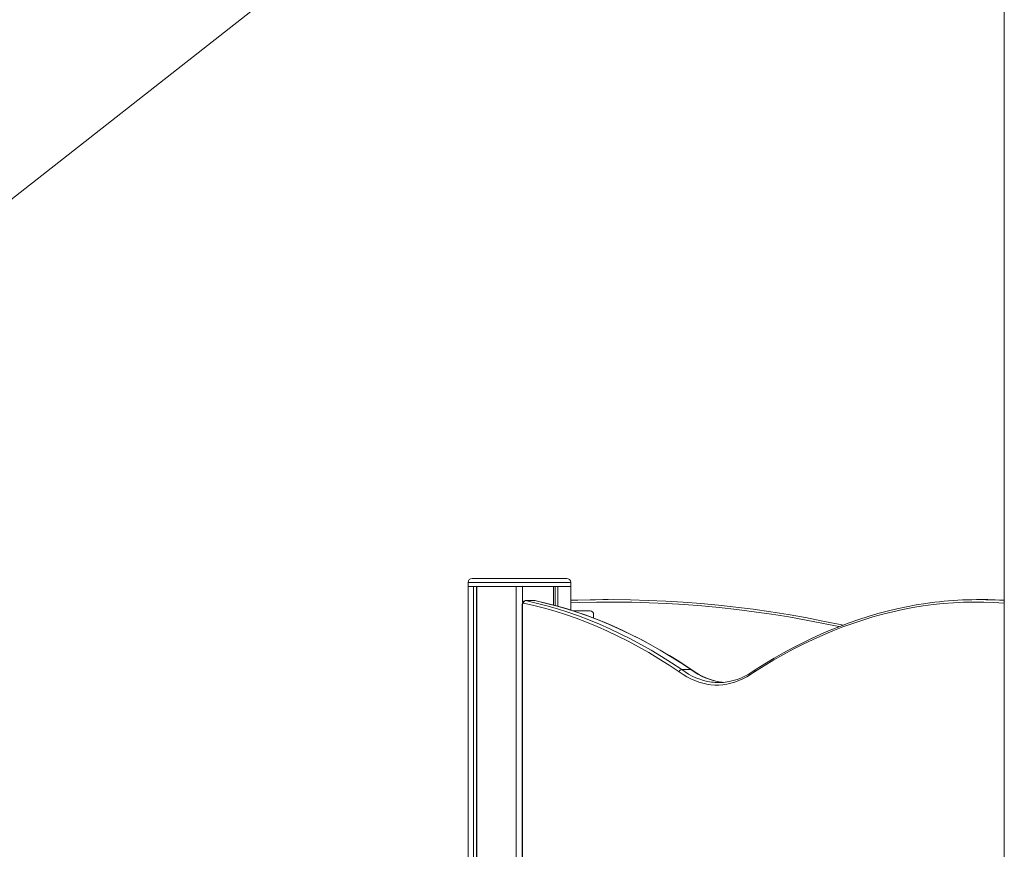
# Model space of a CAD drawing. Units: millimetres. Extents: x -15794 to 36724, y -8422 to 9183.
# Drawn here: x -2215 to -997, y 4895 to 5922 of the extents above; entities that cross this region are included whole.
import ezdxf

# ---------------------------------------------------------------- set-up
doc = ezdxf.new("R2010")
doc.units = ezdxf.units.MM

msp = doc.modelspace()

# ---------------------------------------------------------------- linework, layer by layer
at = {"color": 7, "linetype": 'Continuous', "lineweight": 15}
for p, q in [((-996.8, 7912), (-996.8, 4370.1)), ((-2262.9, 5670.7), (-1788.6, 6042.1)), ((-1655.3, 5230.3), (-1596.8, 5230.3)), ((-1596.8, 5230.3), (-1538.3, 5230.3)), ((-1660.3, 5225.3), (-1660.3, 5220.3)), ((-1660.3, 5220.3), (-1596.8, 5220.3)), ((-1660.2, 5220.3), (-1660.2, 3950.8)), ((-1660.2, 5220.3), (-1653.7, 5220.3)), ((-1653.7, 5220.3), (-1653.7, 3963.2)), ((-1649.8, 5220.3), (-1649.8, 3968.9)), ((-1649.7, 5220.3), (-1649.7, 3969)), ((-1649.7, 5220.3), (-1600.8, 5220.3)), ((-1600.8, 5220.3), (-1600.8, 4003.4)), ((-1596.8, 5220.3), (-1533.3, 5220.3)), ((-1592.8, 5220.3), (-1592.8, 5200.5)), ((-1592.8, 5220.3), (-1554.8, 5220.3)), ((-1554.8, 5220.3), (-1554.8, 5197.3)), ((-1552.4, 5220.3), (-1552.4, 5196.7)), ((-1549.2, 5220.3), (-1549.2, 5195.8)), ((-1549.2, 5220.3), (-1533.4, 5220.3)), ((-1533.4, 5220.3), (-1533.4, 5191.1)), ((-1533.3, 5220.3), (-1533.3, 5225.3)), ((-1578.2, 5202.8), (-1589.4, 5202.8)), ((-1589.2, 5202.8), (-1577.9, 5202.8)), ((-1577.5, 5202.8), (-1578.1, 5202.8)), ((-1577.9, 5202.8), (-1577.5, 5202.7)), ((-1487.2, 5204.1), (-1493.7, 5204.1)), ((-1017.4, 5204.1), (-1028.7, 5204.1)), ((-1593.4, 5197.8), (-1593.4, 4007.8)), ((-1530.9, 5190.3), (-1509.4, 5190.3)), ((-1505, 5185.3), (-1505, 5181.3)), ((-1396, 5117.5), (-1384.7, 5117.5))]:
    msp.add_line(p, q, dxfattribs=at)
at = {"color": 8, "linetype": 'Continuous', "lineweight": 15}
for p, q in [((-1596.8, 5225.3), (-1660.3, 5225.3)), ((-1533.3, 5225.3), (-1596.8, 5225.3)), ((-1589.4, 5202.8), (-1589.2, 5202.8)), ((-1577.9, 5202.8), (-1578.2, 5202.8)), ((-1593, 5197.8), (-1593.4, 5197.8)), ((-1593, 5197.8), (-1593, 4008))]:
    msp.add_line(p, q, dxfattribs=at)
at = {"color": 7, "linetype": 'Continuous', "lineweight": 15, "flags": 128}
for points in [[(-1589.4, 5202.8), (-1589.7, 5202.8), (-1590.7, 5202.6), (-1591.5, 5202.1), (-1592.2, 5201.5), (-1592.7, 5200.7), (-1593.1, 5199.8), (-1593.4, 5198.6), (-1593.4, 5197.8)], [(-1589.2, 5202.8), (-1576.1, 5199.8), (-1562.9, 5196.4), (-1549.9, 5192.6), (-1536.8, 5188.5), (-1523.8, 5183.9), (-1510.8, 5179), (-1497.9, 5173.7), (-1484.9, 5168), (-1472.1, 5161.9), (-1459.3, 5155.4), (-1446.5, 5148.6), (-1433.8, 5141.4), (-1421.1, 5133.8), (-1408.5, 5125.9), (-1396, 5117.5)], [(-1384.7, 5117.5), (-1397.2, 5125.9), (-1409.8, 5133.8), (-1422.5, 5141.4), (-1435.2, 5148.6), (-1448, 5155.4), (-1460.8, 5161.9), (-1473.7, 5168), (-1486.6, 5173.7), (-1499.5, 5179), (-1512.5, 5183.9), (-1525.6, 5188.5), (-1538.6, 5192.6), (-1551.7, 5196.4), (-1564.8, 5199.8), (-1577.9, 5202.8)], [(-1383.5, 5117.2), (-1388.3, 5120.4), (-1399.7, 5127.8), (-1411.1, 5134.9), (-1422.5, 5141.7), (-1434, 5148.2), (-1445.5, 5154.4), (-1457.1, 5160.3), (-1468.7, 5165.9), (-1480.3, 5171.2), (-1492, 5176.1), (-1503.7, 5180.8), (-1515.4, 5185.1), (-1527.2, 5189.1), (-1539, 5192.9), (-1550.8, 5196.3), (-1562.6, 5199.3), (-1574.5, 5202.1), (-1577.5, 5202.8)], [(-1533.4, 5203.3), (-1524.4, 5203.6), (-1502.6, 5204), (-1480.9, 5204.1), (-1459.2, 5203.8), (-1437.4, 5203.2), (-1415.7, 5202.2), (-1394, 5200.9), (-1372.3, 5199.2), (-1350.6, 5197.2), (-1329, 5194.8), (-1307.4, 5192.1), (-1285.8, 5189), (-1264.3, 5185.5), (-1242.8, 5181.8), (-1221.4, 5177.6), (-1200, 5173.2), (-1196.8, 5172.5)], [(-1493.7, 5204.1), (-1509.1, 5204), (-1530.9, 5203.6), (-1533.4, 5203.5)], [(-996.8, 5203.6), (-1008.5, 5204), (-1017.4, 5204.1)], [(-1591.9, 5199.8), (-1592.1, 5199.8), (-1592.3, 5199.7), (-1592.5, 5199.6), (-1592.7, 5199.3), (-1592.8, 5199), (-1592.9, 5198.6), (-1593, 5198.2), (-1593, 5197.8)], [(-1399, 5114.7), (-1411.6, 5123), (-1424.2, 5131), (-1436.8, 5138.5), (-1449.5, 5145.7), (-1462.2, 5152.5), (-1475, 5159), (-1487.9, 5165.1), (-1500.8, 5170.7), (-1513.7, 5176), (-1526.6, 5181), (-1539.6, 5185.5), (-1552.7, 5189.7), (-1565.7, 5193.4), (-1578.8, 5196.8), (-1591.9, 5199.8)], [(-997.2, 5199.8), (-1009.7, 5200.6), (-1022.2, 5201), (-1034.8, 5201.1), (-1047.3, 5200.8), (-1059.8, 5200.2), (-1072.4, 5199.2), (-1084.9, 5197.9), (-1097.4, 5196.2), (-1109.9, 5194.2), (-1122.3, 5191.8), (-1134.8, 5189.1), (-1147.2, 5186), (-1159.7, 5182.6), (-1172, 5178.8), (-1184.4, 5174.7), (-1196.7, 5170.3), (-1209, 5165.4), (-1221.3, 5160.3), (-1233.5, 5154.8), (-1245.7, 5149), (-1257.9, 5142.8), (-1270, 5136.3), (-1282, 5129.4), (-1294, 5122.2), (-1306, 5114.7)], [(-1088.8, 5200.1), (-1094.1, 5199.3), (-1106, 5197.5), (-1117.9, 5195.3), (-1129.8, 5192.7), (-1141.6, 5189.9), (-1153.4, 5186.8), (-1165.2, 5183.3), (-1177, 5179.5), (-1188.8, 5175.4), (-1200.5, 5171), (-1212.2, 5166.3), (-1223.9, 5161.3), (-1235.5, 5156), (-1247.1, 5150.4), (-1258.6, 5144.4), (-1270.2, 5138.2), (-1281.6, 5131.6), (-1293.1, 5124.8), (-1303.8, 5118), (-1305.1, 5117.2)], [(-1384.7, 5117.5), (-1383.9, 5117.4), (-1383.5, 5117.1)], [(-1306, 5114.7), (-1310.7, 5111.5), (-1315.5, 5108.6), (-1320.3, 5106.1), (-1325.2, 5103.9), (-1330.1, 5102.1), (-1335.1, 5100.6), (-1340, 5099.5), (-1345, 5098.8), (-1350, 5098.4), (-1355, 5098.4), (-1360, 5098.8), (-1365, 5099.5), (-1370, 5100.6), (-1374.9, 5102.1), (-1379.8, 5103.9), (-1384.7, 5106.1), (-1389.5, 5108.6), (-1394.3, 5111.5), (-1399, 5114.7)], [(-1344.3, 5101.6), (-1346.1, 5101.8), (-1347.3, 5101.9)]]:
    msp.add_lwpolyline(points, dxfattribs=at)
at = {"color": 8, "linetype": 'Continuous', "lineweight": 15, "flags": 128}
for points in [[(-1201.5, 5170.8), (-1220.4, 5174.7), (-1241.8, 5178.8), (-1263.3, 5182.6), (-1284.8, 5186), (-1306.3, 5189.1), (-1327.9, 5191.8), (-1349.5, 5194.2), (-1371.2, 5196.2), (-1392.8, 5197.9), (-1414.5, 5199.2), (-1436.2, 5200.2), (-1457.9, 5200.8), (-1479.6, 5201.1), (-1501.3, 5201), (-1523, 5200.6), (-1533.4, 5200.3)], [(-996.8, 5199.8), (-997, 5199.8), (-997.2, 5199.8)]]:
    msp.add_lwpolyline(points, dxfattribs=at)
at = {"color": 7, "linetype": 'Continuous', "lineweight": 15}
for centre, radius, start, end in [((-1655.3, 5225.3), 5, 90, 180), ((-1538.3, 5225.3), 5, 0, 90), ((-1588.9, 5199.8), 3.01, 95.1759, 179.7457), ((-1028.7, 4754.2), 449.9, 85.9405, 97.6399), ((-1509.7, 5185.6), 4.7, 356.1887, 85.5981), ((-993.9, 5199.9), 3.24, 152.8563, 181.87), ((-1395.7, 5114.2), 3.37, 93.9838, 170.9019), ((-1336, 5179.6), 78.4, 232.7357, 261.921), ((-1352.8, 5180), 78.9, 277.7105, 307.2073), ((-1303.8, 5115.3), 2.28, 122.9455, 194.1034), ((-1349.9, 5169.2), 67.8, 262.3045, 276.7119)]:
    msp.add_arc(centre, radius, start, end, dxfattribs=at)
at = {"color": 8, "linetype": 'Continuous', "lineweight": 15}
for centre, radius, start, end in [((-1346.8, 5182.5), 81.5, 232.9056, 261.3989), ((-1335.6, 5182.4), 81.3, 232.8934, 261.7737)]:
    msp.add_arc(centre, radius, start, end, dxfattribs=at)

doc.saveas('drawing.dxf')
